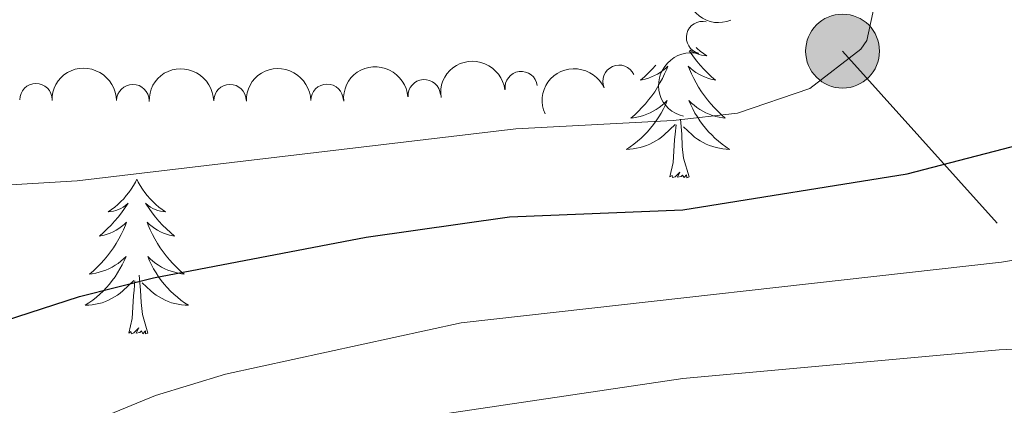
# Model space of a CAD drawing. Units: metres. Extents: x 627442 to 631951, y 713222 to 716275.
# Drawn here: x 628973 to 629049, y 715182 to 715211 of the extents above; entities that cross this region are included whole.
import ezdxf

# ---------------------------------------------------------------- set-up
doc = ezdxf.new("R2010")
doc.units = ezdxf.units.M
doc.header["$MEASUREMENT"] = 0
for name, color, linetype, lineweight in [('Carátula', 7, 'Continuous', 5), ('Elementos auxiliares', 7, 'Continuous', 5), ('Entidades rústicas y varios', 7, 'Continuous', 5), ('Líneas de conducción', 7, 'Continuous', 5), ('Relieve y altimetría', 7, 'Continuous', 5)]:
    doc.layers.add(name, color=color, linetype=linetype, lineweight=lineweight)

# ---------------------------------------------------------------- blocks, each defined once
blk = doc.blocks.new('5PELE')
at = {"layer": 'Líneas de conducción', "linetype": 'Continuous', "lineweight": 5}
h = blk.add_hatch(color=9, dxfattribs=at)
edge = h.paths.add_edge_path()
edge.add_arc((-0.0002000001259148121, 0), 2.85, 0, 360)
at = {"layer": 'Líneas de conducción', "color": 252, "linetype": 'Continuous', "lineweight": 5}
blk.add_circle((-0.0002000001259148121, 0), 2.85, dxfattribs=at)

msp = doc.modelspace()

# ---------------------------------------------------------------- linework, layer by layer
at = {"layer": 'Carátula', "color": 7, "linetype": 'Continuous', "lineweight": 5}
msp.add_3dface([(627497.2, 713221.8500000001), (631951.4199999999, 713305.25), (631895.8200000001, 716274.74), (627441.6000000001, 716191.3400000001)], dxfattribs=at)
at = {"layer": 'Elementos auxiliares', "color": 250, "linetype": 'Continuous', "lineweight": 5}
msp.add_3dface([(628364.24, 713632.02), (628321.53, 715945.3800000001), (631740.8, 716009.4199999999), (631784.6399999999, 713696.06)], dxfattribs=at)
at = {"layer": 'Entidades rústicas y varios', "color": 92, "linetype": 'Continuous', "lineweight": 5, "flags": 128}
for points in [[(629024.94, 715209.0900000001), (629025, 715209.03), (629025.24, 715208.8200000001), (629025.49, 715208.6300000001), (629025.75, 715208.45), (629025.55, 715208.48), (629025.3500000001, 715208.51), (629025.1499999999, 715208.5700000001), (629024.95, 715208.6400000001), (629024.76, 715208.72), (629024.5800000001, 715208.8200000001), (629024.47, 715208.8900000001)], [(629024.3800000001, 715208.8500000001), (629024.48, 715208.71), (629024.72, 715208.3800000001), (629024.97, 715208.05), (629025.24, 715207.74), (629025.52, 715207.4299999999), (629025.81, 715207.1400000001), (629026.1200000001, 715206.8500000001), (629026.4299999999, 715206.5800000001), (629026.31, 715206.6100000001), (629026.06, 715206.6699999999), (629025.8200000001, 715206.74), (629025.5800000001, 715206.8300000001), (629025.3500000001, 715206.9299999999), (629025.1300000001, 715207.05), (629024.9099999999, 715207.1799999999), (629024.7, 715207.3200000001), (629024.51, 715207.48), (629024.3200000001, 715207.6499999999), (629024.4099999999, 715207.4299999999), (629024.56, 715207.0700000001), (629024.74, 715206.71), (629024.9199999999, 715206.3700000001), (629025.1200000001, 715206.03), (629025.3300000001, 715205.69), (629025.56, 715205.3700000001), (629025.8, 715205.06), (629026.05, 715204.76), (629026.31, 715204.47), (629026.5900000001, 715204.19), (629026.8800000001, 715203.9099999999), (629027.1699999999, 715203.6599999999), (629026.98, 715203.6799999999), (629026.71, 715203.73), (629026.45, 715203.79), (629026.19, 715203.8700000001), (629025.9299999999, 715203.97), (629025.6799999999, 715204.0700000001), (629025.44, 715204.2), (629025.21, 715204.3300000001), (629024.98, 715204.48), (629024.77, 715204.6499999999), (629024.56, 715204.8200000001), (629024.3700000001, 715205.01), (629024.51, 715204.69), (629024.6599999999, 715204.3600000001), (629024.8300000001, 715204.05), (629025.02, 715203.75), (629025.21, 715203.45), (629025.4199999999, 715203.1599999999), (629025.6499999999, 715202.8800000001), (629025.8800000001, 715202.6100000001), (629026.1300000001, 715202.3600000001), (629026.3800000001, 715202.1100000001), (629026.6499999999, 715201.8800000001), (629026.9299999999, 715201.6499999999), (629027.22, 715201.45), (629027.51, 715201.25), (629027.25, 715201.26), (629026.98, 715201.29), (629026.72, 715201.3300000001), (629026.46, 715201.3900000001), (629026.21, 715201.46), (629025.96, 715201.55), (629025.71, 715201.6499999999), (629025.48, 715201.77), (629025.25, 715201.8999999999), (629025.02, 715202.04), (629024.81, 715202.2), (629024.6100000001, 715202.3700000001), (629023.95, 715202.99)], [(629021.8300000001, 715207.75), (629021.8200000001, 715207.74), (629021.54, 715207.4299999999), (629021.25, 715207.1400000001), (629020.95, 715206.8500000001), (629020.6300000001, 715206.5800000001), (629020.76, 715206.6100000001), (629021, 715206.6699999999), (629021.25, 715206.74), (629021.48, 715206.8300000001), (629021.71, 715206.9299999999), (629021.94, 715207.05), (629022.1499999999, 715207.1799999999), (629022.3600000001, 715207.3200000001), (629022.56, 715207.48), (629022.74, 715207.6499999999), (629022.6599999999, 715207.4299999999), (629022.5, 715207.0700000001), (629022.3300000001, 715206.71), (629022.1399999999, 715206.3700000001), (629021.94, 715206.03), (629021.73, 715205.69), (629021.5, 715205.3700000001), (629021.26, 715205.06), (629021.01, 715204.76), (629020.75, 715204.47), (629020.48, 715204.19), (629020.19, 715203.9099999999), (629019.8899999999, 715203.6599999999), (629020.0900000001, 715203.6799999999), (629020.3500000001, 715203.73), (629020.6200000001, 715203.79), (629020.8800000001, 715203.8700000001), (629021.1300000001, 715203.97), (629021.3800000001, 715204.0700000001), (629021.6200000001, 715204.2), (629021.8500000001, 715204.3300000001), (629022.0800000001, 715204.48), (629022.3, 715204.6499999999), (629022.5, 715204.8200000001), (629022.7, 715205.01), (629022.56, 715204.69), (629022.3999999999, 715204.3600000001), (629022.23, 715204.05), (629022.05, 715203.75), (629021.8500000001, 715203.45), (629021.6399999999, 715203.1599999999), (629021.4199999999, 715202.8800000001), (629021.1799999999, 715202.6100000001), (629020.94, 715202.3600000001), (629020.6799999999, 715202.1100000001), (629020.4099999999, 715201.8800000001), (629020.1300000001, 715201.6499999999), (629019.8400000001, 715201.45), (629019.55, 715201.25), (629019.8200000001, 715201.26), (629020.0800000001, 715201.29), (629020.3400000001, 715201.3300000001), (629020.6000000001, 715201.3900000001), (629020.8600000001, 715201.46), (629021.1100000001, 715201.55), (629021.3500000001, 715201.6499999999), (629021.5900000001, 715201.77), (629021.8200000001, 715201.8999999999), (629022.04, 715202.04), (629022.25, 715202.2), (629022.46, 715202.3700000001), (629023.3, 715203.1699999999)], [(629022.9099999999, 715199.1200000001), (629023.1599999999, 715200.24), (629023.27, 715201.98), (629023.3200000001, 715202.4099999999), (629023.3800000001, 715203.1300000001)], [(629024.3800000001, 715199.1200000001), (629023.95, 715200.56), (629023.8600000001, 715201.46), (629023.8200000001, 715202.4099999999), (629023.72, 715203.5800000001)], [(629024.3800000001, 715199.1200000001), (629024.21, 715199.05), (629024.19, 715199.29), (629024, 715199.0700000001), (629023.8800000001, 715199.27), (629023.76, 715199.1599999999), (629023.49, 715199.1100000001), (629023.6799999999, 715199.5), (629023.3, 715199.1200000001), (629023.1100000001, 715199.0700000001), (629023.0700000001, 715199.23), (629022.9099999999, 715199.1200000001)], [(628981.79, 715198.95), (628981.6799999999, 715198.73), (628981.53, 715198.45), (628981.3600000001, 715198.19), (628981.1799999999, 715197.9299999999), (628980.98, 715197.6799999999), (628980.78, 715197.44), (628980.56, 715197.22), (628980.3300000001, 715197), (628980.0900000001, 715196.8), (628979.8400000001, 715196.6100000001), (628979.5800000001, 715196.4299999999), (628979.78, 715196.45), (628979.98, 715196.49), (628980.1799999999, 715196.54), (628980.3700000001, 715196.6100000001), (628980.56, 715196.7), (628980.74, 715196.8), (628980.9199999999, 715196.9099999999), (628981.1200000001, 715197.1000000001), (628981.0800000001, 715197.03), (628980.8500000001, 715196.69), (628980.6100000001, 715196.3500000001), (628980.3500000001, 715196.03), (628980.0800000001, 715195.71), (628979.8, 715195.4099999999), (628979.51, 715195.1100000001), (628979.21, 715194.8300000001), (628978.8999999999, 715194.56), (628979.02, 715194.5800000001), (628979.26, 715194.6400000001), (628979.51, 715194.71), (628979.74, 715194.8), (628979.97, 715194.8999999999), (628980.2, 715195.02), (628980.4099999999, 715195.1499999999), (628980.6200000001, 715195.3), (628980.8200000001, 715195.45), (628981, 715195.6300000001), (628980.9199999999, 715195.3999999999), (628980.76, 715195.04), (628980.5900000001, 715194.69), (628980.3999999999, 715194.3400000001), (628980.2, 715194), (628979.99, 715193.6699999999), (628979.76, 715193.3500000001), (628979.53, 715193.04), (628979.28, 715192.73), (628979.01, 715192.44), (628978.74, 715192.1599999999), (628978.45, 715191.8900000001), (628978.1499999999, 715191.6300000001), (628978.3500000001, 715191.6599999999), (628978.6200000001, 715191.7), (628978.8800000001, 715191.77), (628979.1399999999, 715191.8500000001), (628979.3899999999, 715191.94), (628979.6399999999, 715192.05), (628979.8800000001, 715192.1699999999), (628980.1200000001, 715192.31), (628980.3400000001, 715192.46), (628980.56, 715192.6200000001), (628980.76, 715192.8), (628980.96, 715192.99), (628980.8200000001, 715192.6599999999), (628980.6599999999, 715192.3400000001), (628980.49, 715192.03), (628980.31, 715191.72), (628980.1100000001, 715191.4199999999), (628979.8999999999, 715191.1300000001), (628979.6799999999, 715190.8600000001), (628979.44, 715190.5900000001), (628979.2, 715190.3300000001), (628978.94, 715190.0900000001), (628978.6699999999, 715189.8500000001), (628978.3899999999, 715189.6300000001), (628978.1000000001, 715189.4199999999), (628977.81, 715189.23), (628978.0800000001, 715189.24), (628978.3400000001, 715189.26), (628978.6000000001, 715189.31), (628978.8600000001, 715189.3600000001), (628979.1200000001, 715189.4299999999), (628979.3700000001, 715189.52), (628979.6100000001, 715189.6200000001), (628979.8500000001, 715189.74), (628980.0800000001, 715189.8700000001), (628980.3, 715190.02), (628980.51, 715190.1699999999), (628980.72, 715190.3400000001), (628981.56, 715191.1400000001)], [(628981.79, 715198.95), (628981.8999999999, 715198.73), (628982.06, 715198.45), (628982.23, 715198.19), (628982.4099999999, 715197.9299999999), (628982.6000000001, 715197.6799999999), (628982.81, 715197.44), (628983.03, 715197.22), (628983.26, 715197), (628983.5, 715196.8), (628983.75, 715196.6100000001), (628984.01, 715196.4299999999), (628983.81, 715196.45), (628983.6100000001, 715196.49), (628983.4099999999, 715196.54), (628983.21, 715196.6100000001), (628983.02, 715196.7), (628982.8400000001, 715196.8), (628982.6699999999, 715196.9099999999), (628982.46, 715197.1000000001), (628982.51, 715197.03), (628982.74, 715196.69), (628982.98, 715196.3500000001), (628983.24, 715196.03), (628983.5, 715195.71), (628983.78, 715195.4099999999), (628984.0800000001, 715195.1100000001), (628984.3800000001, 715194.8300000001), (628984.69, 715194.56), (628984.5700000001, 715194.5800000001), (628984.3200000001, 715194.6400000001), (628984.0800000001, 715194.71), (628983.8400000001, 715194.8), (628983.6100000001, 715194.8999999999), (628983.3899999999, 715195.02), (628983.1699999999, 715195.1499999999), (628982.97, 715195.3), (628982.77, 715195.45), (628982.5800000001, 715195.6300000001), (628982.6699999999, 715195.3999999999), (628982.8300000001, 715195.04), (628983, 715194.69), (628983.1799999999, 715194.3400000001), (628983.3800000001, 715194), (628983.5900000001, 715193.6699999999), (628983.8200000001, 715193.3500000001), (628984.06, 715193.04), (628984.31, 715192.73), (628984.5800000001, 715192.44), (628984.8500000001, 715192.1599999999), (628985.1399999999, 715191.8900000001), (628985.4299999999, 715191.6300000001), (628985.24, 715191.6599999999), (628984.97, 715191.7), (628984.71, 715191.77), (628984.45, 715191.8500000001), (628984.19, 715191.94), (628983.95, 715192.05), (628983.7, 715192.1699999999), (628983.47, 715192.31), (628983.25, 715192.46), (628983.03, 715192.6200000001), (628982.8200000001, 715192.8), (628982.6300000001, 715192.99), (628982.77, 715192.6599999999), (628982.9199999999, 715192.3400000001), (628983.0900000001, 715192.03), (628983.28, 715191.72), (628983.47, 715191.4199999999), (628983.6799999999, 715191.1300000001), (628983.9099999999, 715190.8600000001), (628984.1399999999, 715190.5900000001), (628984.3899999999, 715190.3300000001), (628984.6499999999, 715190.0900000001), (628984.9199999999, 715189.8500000001), (628985.19, 715189.6300000001), (628985.48, 715189.4199999999), (628985.77, 715189.23), (628985.51, 715189.24), (628985.24, 715189.26), (628984.98, 715189.31), (628984.72, 715189.3600000001), (628984.47, 715189.4299999999), (628984.22, 715189.52), (628983.98, 715189.6200000001), (628983.74, 715189.74), (628983.51, 715189.8700000001), (628983.28, 715190.02), (628983.0700000001, 715190.1699999999), (628982.8700000001, 715190.3400000001), (628982.21, 715190.96)], [(628982.6399999999, 715187.0900000001), (628982.22, 715188.53), (628982.1200000001, 715189.44), (628982.0800000001, 715190.3900000001), (628981.98, 715191.55)], [(628981.1699999999, 715187.0900000001), (628981.4199999999, 715188.21), (628981.53, 715189.95), (628981.5800000001, 715190.3900000001), (628981.6399999999, 715191.1100000001)], [(628982.6399999999, 715187.0900000001), (628982.47, 715187.03), (628982.45, 715187.27), (628982.26, 715187.04), (628982.1399999999, 715187.25), (628982.02, 715187.1400000001), (628981.75, 715187.0800000001), (628981.94, 715187.48), (628981.56, 715187.1000000001), (628981.3700000001, 715187.04), (628981.3300000001, 715187.21), (628981.1699999999, 715187.0900000001)]]:
    msp.add_lwpolyline(points, dxfattribs=at)
at = {"layer": 'Entidades rústicas y varios', "color": 92, "linetype": 'Continuous', "lineweight": 5, "extrusion": (0.2070400620846549, -0.09058451582903373, 0.9741297953476231)}
msp.add_arc((907379.1317058739, -281913.3594155232, 66284.79094093776), 2.516055640060341, 45.36446333574663, 225.9090503451193, dxfattribs=at)
at = {"layer": 'Entidades rústicas y varios', "color": 92, "linetype": 'Continuous', "lineweight": 5}
for centre, radius, start, end in [((629025.4240304632, 715209.8648518152, 860.4982334861077), 1.250091938746998, 76.70544995633385, 255.9190043753293), ((629018.9848402275, 715206.498768694, 860.3299931284809), 1.250091938746998, 24.31315143264421, 203.5267058516396), ((629011.4334994899, 715206.0019497073, 860.305255597702), 1.250091938746999, 7.457777119898739, 186.6713315388942), ((628974.0122420404, 715205.0700152535, 858.9237471341536), 1.250091938746999, 0.468615506639782, 179.6821699256352), ((628981.4846955307, 715205.005124208, 859.5626743530765), 1.250091938746999, 0.468615506639782, 179.6821699256352), ((628988.9773610735, 715205.0060381212, 859.8880944005467), 1.250091938746999, 1.119563527602446, 180.3331179465979), ((628996.4710904856, 715205.0261016537, 860.1940632721321), 1.250091938746999, 1.119563527602446, 180.3331179465979), ((629003.9613968902, 715205.3767267987, 860.2669445192712), 1.250091938746999, 4.352834730001963, 183.5663891489974)]:
    msp.add_arc(centre, radius, start, end, dxfattribs=at)
at = {"layer": 'Entidades rústicas y varios', "color": 92, "linetype": 'Continuous', "lineweight": 5, "extrusion": (0.1175822466790128, -0.1929910803169773, 0.974129795347623)}
msp.add_arc((909298.4568382632, 276353.0716795367, -63228.47581789122), 2.516055640060342, 45.36446333574665, 225.9090503451193, dxfattribs=at)
at = {"layer": 'Entidades rústicas y varios', "color": 92, "linetype": 'Continuous', "lineweight": 5, "extrusion": (-0.1594759255591245, -0.1601204889545958, 0.9741297953476229)}
msp.add_arc((-59054.83726732712, 926203.6744482983, -213988.8648331619), 2.516055640060343, 45.36446333574663, 225.9090503451192, dxfattribs=at)
at = {"layer": 'Entidades rústicas y varios', "color": 92, "linetype": 'Continuous', "lineweight": 5, "extrusion": (-0.1576465138098936, -0.1619219518767769, 0.974129795347623)}
for centre in [(-48245.89689027873, 926802.6099222645, -214127.4783527211), (-48240.5416074986, 926807.7853416118, -214128.3649083704)]:
    msp.add_arc(centre, 2.516055640060341, 45.36446333574666, 225.9090503451193, dxfattribs=at)
at = {"layer": 'Entidades rústicas y varios', "color": 92, "linetype": 'Continuous', "lineweight": 5, "extrusion": (-0.1482629633606301, -0.1705556668994691, 0.9741297953476231)}
msp.add_arc((5491.944215952069, 927988.1351398393, -214402.120507978), 2.516055640060342, 45.36446333574665, 225.9090503451193, dxfattribs=at)
at = {"layer": 'Entidades rústicas y varios', "color": 92, "linetype": 'Continuous', "lineweight": 5, "extrusion": (-0.1388071748365558, -0.1783359471051534, 0.9741297953476229)}
msp.add_arc((57078.04197452997, 926341.1761065321, -214020.0016649591), 2.516055640060341, 45.36446333574663, 225.9090503451192, dxfattribs=at)
at = {"layer": 'Entidades rústicas y varios', "color": 92, "linetype": 'Continuous', "lineweight": 5, "extrusion": (-0.08113424434846774, -0.210922678273346, 0.9741297953476229)}
msp.add_arc((330307.8727599718, 870433.8625085519, -201049.9880650933), 2.516055640060341, 45.36446333574664, 225.9090503451193, dxfattribs=at)
at = {"layer": 'Líneas de conducción', "color": 6, "linetype": 'Continuous', "lineweight": 5}
msp.add_line((629036.22, 715208.8200000001, 855.1), (629048.1431317381, 715195.5660894373, 846.0350794626045), dxfattribs=at)
at = {"layer": 'Relieve y altimetría', "color": 30, "linetype": 'Continuous', "lineweight": 5, "flags": 128}
for points, elevation in [([(628978.6000000001, 715180.3800000001), (628983.23, 715182.27), (628988.6300000001, 715183.9199999999), (629006.81, 715187.8700000001), (629048.47, 715192.56), (629067.3999999999, 715195.76), (629080, 715196.9199999999), (629085.1499999999, 715197.98), (629087.3, 715200.46), (629086.6200000001, 715203.0800000001), (629076.53, 715211.94), (629071.75, 715215.6300000001), (629066.1300000001, 715218.8300000001), (629062.04, 715221.71), (629044.1799999999, 715236.3200000001), (629035.06, 715243.1699999999), (629027.3899999999, 715251.25), (629024.22, 715255.1200000001), (629015.3700000001, 715267.97)], 845), ([(628971.6399999999, 715198.48), (628977.1799999999, 715198.8300000001), (629011.03, 715202.8300000001), (629023.1499999999, 715203.46), (629028.1100000001, 715204.04), (629033.69, 715205.95), (629037.6200000001, 715208.97), (629038.0800000001, 715209.6300000001), (629038.8899999999, 715213.3300000001), (629037.5800000001, 715218.1499999999), (629034.71, 715222.55), (629026.0700000001, 715232.77), (629017.29, 715241.04), (629013.6200000001, 715244.22), (629010.52, 715245.1599999999), (629004.94, 715245.94), (629000.21, 715244.29), (628991.46, 715237.6100000001), (628982.5900000001, 715232.1000000001), (628974.25, 715227.4299999999)], 855), ([(629003.6399999999, 715180.5700000001), (629023.8999999999, 715183.5800000001), (629048.29, 715185.8), (629062.0800000001, 715186.47), (629084.3, 715188.8900000001), (629100.04, 715191.7)], 840)]:
    msp.add_lwpolyline(points, dxfattribs=dict(at, elevation=elevation))
at = {"layer": 'Relieve y altimetría', "color": 30, "linetype": 'Continuous', "lineweight": 25, "elevation": 850, "flags": 128}
msp.add_lwpolyline([(628954.3500000001, 715182.45), (628977.3800000001, 715189.9099999999), (628983.0900000001, 715191.3500000001), (628999.49, 715194.47), (629010.54, 715196.05), (629023.9099999999, 715196.5800000001), (629041.19, 715199.3600000001), (629052.6000000001, 715202.31), (629057.98, 715205.1799999999), (629060.6399999999, 715208.5700000001), (629060.1100000001, 715211.3800000001), (629057.5700000001, 715215.26), (629045.1100000001, 715225.4199999999), (629030.9099999999, 715238.06), (629017.79, 715252.19), (629014.04, 715254.78), (629011.3500000001, 715255.95), (629004.8200000001, 715256.5800000001), (629000.25, 715254.55), (628995.74, 715251.77), (628981.3999999999, 715240.8700000001), (628970.55, 715236.1200000001)], dxfattribs=at)

# ---------------------------------------------------------------- block references
at = {"layer": 'Líneas de conducción', "color": 252, "linetype": 'Continuous', "lineweight": 5}
msp.add_blockref('5PELE', (629036.22, 715208.8200000001, 855.1), dxfattribs=at)

doc.saveas('drawing.dxf')
